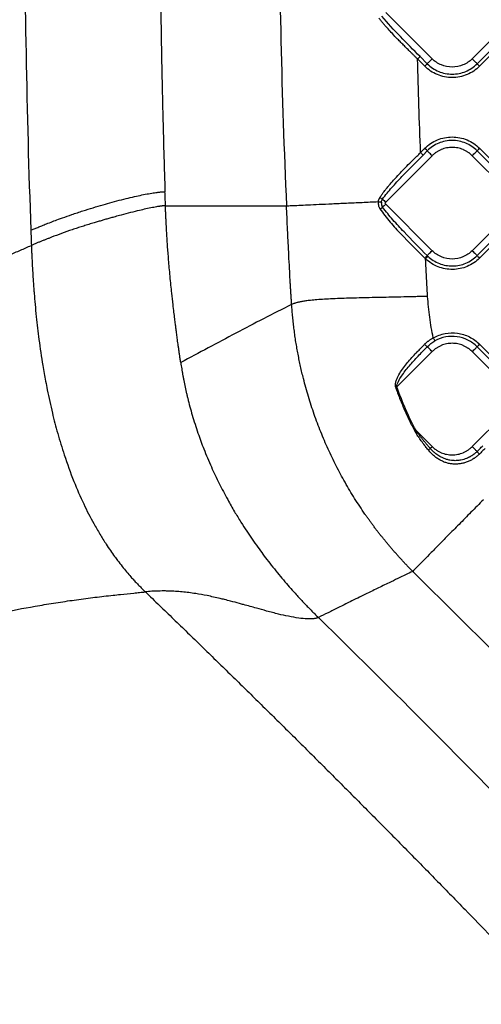
# Model space of a CAD drawing. Extents: x 526 to 613, y 487 to 635.
# Drawn here: x 552 to 559, y 530 to 544 of the extents above; entities that cross this region are included whole.
import ezdxf

# ---------------------------------------------------------------- set-up
doc = ezdxf.new("R2010")
doc.units = 0
doc.header["$MEASUREMENT"] = 0
doc.layers.add('1', color=4, linetype='Continuous')
doc.layers.add('STD TEST', color=3, linetype='Continuous')

# ---------------------------------------------------------------- blocks, each defined once
blk = doc.blocks.new('2023 VANGUARD')
at = {"layer": '1', "color": 3, "linetype": 'Continuous', "lineweight": 25}
for p, q in [((-11.91, -47.504), (-11.251, -48.162)), ((-10.024, -47.504), (-10.683, -48.162)), ((-10.613, -48.232), (-9.954, -47.573)), ((-10.578, -48.267), (-9.919, -47.608)), ((-11.423, -48.13), (-11.321, -48.232)), ((-11.457, -48.165), (-11.356, -48.267)), ((-11.251, -49.536), (-11.91, -50.195)), ((-11.356, -49.431), (-11.415, -49.491)), ((-11.321, -49.466), (-11.38, -49.526)), ((-10.683, -49.536), (-10.024, -50.195)), ((-9.954, -50.125), (-10.613, -49.466)), ((-9.919, -50.09), (-10.578, -49.431)), ((-11.91, -50.223), (-11.251, -50.882)), ((-10.024, -50.223), (-10.683, -50.882)), ((-10.613, -50.952), (-9.954, -50.293)), ((-10.578, -50.987), (-9.919, -50.328)), ((-11.251, -52.313), (-11.751, -52.812)), ((-10.683, -52.313), (-10.024, -52.971)), ((-9.954, -52.902), (-10.613, -52.243)), ((-9.919, -52.867), (-10.578, -52.208)), ((-10.683, -53.658), (-10.024, -53)), ((-11.48, -53.429), (-11.251, -53.658))]:
    blk.add_line(p, q, dxfattribs=at)
for points in [[(-17.035, -45.571), (-17.035, -47.249), (-17.004, -48.923), (-16.944, -50.593)], [(-13.422, -45.571), (-13.422, -47.129), (-13.388, -48.687), (-13.317, -50.246)], [(-11.415, -49.491), (-11.432, -49.049), (-11.446, -48.607), (-11.457, -48.165)], [(-11.971, -50.192), (-11.968, -50.177), (-11.963, -50.163), (-11.955, -50.15)], [(-11.356, -50.987), (-11.352, -50.99), (-11.349, -50.993), (-11.345, -50.997)], [(-11.311, -50.961), (-11.314, -50.958), (-11.318, -50.955), (-11.321, -50.952)], [(-11.32, -52.243), (-11.288, -52.211), (-11.251, -52.182), (-11.211, -52.16)], [(-11.751, -52.812), (-11.756, -52.814), (-11.762, -52.816), (-11.767, -52.818)], [(-11.48, -53.429), (-11.586, -53.23), (-11.676, -53.024), (-11.751, -52.812)], [(-11.496, -53.437), (-11.491, -53.435), (-11.486, -53.432), (-11.48, -53.429)], [(-11.277, -53.685), (-11.269, -53.677), (-11.26, -53.668), (-11.251, -53.658)], [(-7.3, -59.724), (-8.686, -58.27), (-10.096, -56.837), (-11.526, -55.427)], [(-12.865, -56.081), (-10.535, -58.365), (-8.263, -60.709), (-6.052, -63.108)]]:
    blk.add_open_spline(points, degree=3, dxfattribs=at)
for points, knots in [([(-15.114, -45.571), (-15.114, -45.627), (-15.114, -45.74), (-15.113, -45.909), (-15.113, -46.079), (-15.112, -46.248), (-15.111, -46.418), (-15.11, -46.588), (-15.109, -46.759), (-15.107, -46.93), (-15.105, -47.101), (-15.103, -47.272), (-15.101, -47.444), (-15.098, -47.615), (-15.096, -47.787), (-15.093, -47.96), (-15.09, -48.132), (-15.086, -48.305), (-15.083, -48.478), (-15.079, -48.651), (-15.075, -48.825), (-15.071, -48.999), (-15.066, -49.173), (-15.062, -49.347), (-15.057, -49.521), (-15.052, -49.696), (-15.046, -49.871), (-15.042, -49.988), (-15.041, -50.046)], [0, 0, 0, 0, 0.037728, 0.0755152, 0.1133613, 0.1512665, 0.1892305, 0.2272535, 0.2653353, 0.3034758, 0.3416751, 0.3799331, 0.4182497, 0.4566249, 0.4950586, 0.5335508, 0.5721014, 0.6107104, 0.6493777, 0.6881033, 0.7268871, 0.7657291, 0.8046293, 0.8435875, 0.8826037, 0.9216779, 0.96081, 1, 1, 1, 1]), ([(-11.457, -48.165), (-11.467, -48.156), (-11.485, -48.138), (-11.513, -48.111), (-11.54, -48.084), (-11.567, -48.058), (-11.593, -48.032), (-11.619, -48.006), (-11.644, -47.981), (-11.669, -47.956), (-11.694, -47.931), (-11.718, -47.907), (-11.758, -47.865), (-11.812, -47.809), (-11.868, -47.747), (-11.912, -47.699), (-11.944, -47.66), (-11.975, -47.623), (-11.995, -47.598), (-12.005, -47.585)], [0, 0, 0, 0, 0.048841, 0.09703, 0.144561, 0.191425, 0.237615, 0.283125, 0.327948, 0.372079, 0.41551, 0.458236, 0.500252, 0.632965, 0.750004, 0.815743, 0.879325, 0.940745, 1, 1, 1, 1]), ([(-11.423, -48.13), (-11.516, -48.037), (-11.609, -47.943), (-11.792, -47.753), (-11.881, -47.658), (-11.964, -47.558)], [0, 0, 0, 0, 0.5, 0.5, 1, 1, 1, 1]), ([(-11.457, -48.165), (-11.454, -48.161), (-11.45, -48.157), (-11.442, -48.15), (-11.438, -48.146), (-11.431, -48.139), (-11.429, -48.136), (-11.424, -48.132), (-11.423, -48.131), (-11.423, -48.13)], [0, 0, 0, 0, 0.25, 0.25, 0.5, 0.5, 0.75, 0.75, 1, 1, 1, 1]), ([(-11.321, -48.232), (-11.322, -48.234), (-11.326, -48.238), (-11.339, -48.251), (-11.347, -48.259), (-11.356, -48.267)], [0, 0, 0, 0, 0.5, 0.5, 1, 1, 1, 1]), ([(-10.578, -48.267), (-10.629, -48.318), (-10.69, -48.359), (-10.823, -48.414), (-10.895, -48.428), (-11.039, -48.428), (-11.111, -48.414), (-11.244, -48.359), (-11.305, -48.318), (-11.356, -48.267)], [0, 0, 0, 0, 0.25, 0.25, 0.5, 0.5, 0.75, 0.75, 1, 1, 1, 1]), ([(-11.321, -48.232), (-11.319, -48.231), (-11.317, -48.228), (-11.308, -48.22), (-11.303, -48.214), (-11.29, -48.202), (-11.283, -48.195), (-11.268, -48.179), (-11.259, -48.171), (-11.251, -48.162)], [0, 0, 0, 0, 0.25, 0.25, 0.5, 0.5, 0.75, 0.75, 1, 1, 1, 1]), ([(-11.321, -48.232), (-11.274, -48.279), (-11.219, -48.316), (-11.098, -48.366), (-11.032, -48.379), (-10.901, -48.379), (-10.836, -48.366), (-10.715, -48.316), (-10.659, -48.279), (-10.613, -48.232)], [0, 0, 0, 0, 0.25, 0.25, 0.5, 0.5, 0.75, 0.75, 1, 1, 1, 1]), ([(-10.683, -48.162), (-10.72, -48.2), (-10.765, -48.229), (-10.862, -48.27), (-10.914, -48.28), (-11.02, -48.28), (-11.072, -48.27), (-11.169, -48.229), (-11.214, -48.2), (-11.251, -48.162)], [0, 0, 0, 0, 0.25, 0.25, 0.5, 0.5, 0.75, 0.75, 1, 1, 1, 1]), ([(-10.683, -48.162), (-10.675, -48.171), (-10.666, -48.179), (-10.651, -48.195), (-10.644, -48.202), (-10.631, -48.214), (-10.626, -48.22), (-10.617, -48.228), (-10.615, -48.231), (-10.613, -48.232)], [0, 0, 0, 0, 0.25, 0.25, 0.5, 0.5, 0.75, 0.75, 1, 1, 1, 1]), ([(-10.613, -48.232), (-10.612, -48.234), (-10.607, -48.238), (-10.595, -48.251), (-10.587, -48.259), (-10.578, -48.267)], [0, 0, 0, 0, 0.5, 0.5, 1, 1, 1, 1]), ([(-11.356, -49.431), (-11.305, -49.381), (-11.244, -49.34), (-11.111, -49.285), (-11.039, -49.27), (-10.895, -49.27), (-10.823, -49.285), (-10.69, -49.34), (-10.629, -49.381), (-10.578, -49.431)], [0, 0, 0, 0, 0.25, 0.25, 0.5, 0.5, 0.75, 0.75, 1, 1, 1, 1]), ([(-10.613, -49.466), (-10.659, -49.42), (-10.715, -49.383), (-10.836, -49.333), (-10.901, -49.32), (-11.032, -49.32), (-11.098, -49.333), (-11.219, -49.383), (-11.274, -49.42), (-11.321, -49.466)], [0, 0, 0, 0, 0.25, 0.25, 0.5, 0.5, 0.75, 0.75, 1, 1, 1, 1]), ([(-11.992, -50.128), (-11.988, -50.122), (-11.981, -50.111), (-11.969, -50.094), (-11.957, -50.076), (-11.944, -50.059), (-11.925, -50.033), (-11.898, -49.999), (-11.854, -49.946), (-11.795, -49.878), (-11.722, -49.799), (-11.646, -49.72), (-11.58, -49.653), (-11.52, -49.594), (-11.468, -49.543), (-11.433, -49.509), (-11.415, -49.491)], [0, 0, 0, 0, 0.023994, 0.048504, 0.073534, 0.099086, 0.125163, 0.185145, 0.250153, 0.368695, 0.500339, 0.622071, 0.750028, 0.829233, 0.912585, 1, 1, 1, 1]), ([(-11.955, -50.15), (-11.913, -50.094), (-11.869, -50.04), (-11.776, -49.934), (-11.728, -49.882), (-11.582, -49.728), (-11.481, -49.627), (-11.38, -49.526)], [0, 0, 0, 0, 0.25, 0.25, 0.5, 0.5, 1, 1, 1, 1]), ([(-11.38, -49.526), (-11.381, -49.525), (-11.382, -49.524), (-11.386, -49.52), (-11.389, -49.517), (-11.395, -49.51), (-11.399, -49.507), (-11.407, -49.499), (-11.411, -49.495), (-11.415, -49.491)], [0, 0, 0, 0, 0.25, 0.25, 0.5, 0.5, 0.75, 0.75, 1, 1, 1, 1]), ([(-11.321, -49.466), (-11.322, -49.465), (-11.326, -49.461), (-11.339, -49.448), (-11.347, -49.44), (-11.356, -49.431)], [0, 0, 0, 0, 0.5, 0.5, 1, 1, 1, 1]), ([(-11.251, -49.536), (-11.259, -49.528), (-11.267, -49.519), (-11.283, -49.504), (-11.29, -49.497), (-11.303, -49.484), (-11.308, -49.479), (-11.316, -49.471), (-11.319, -49.468), (-11.321, -49.466)], [0, 0, 0, 0, 0.25, 0.25, 0.5, 0.5, 0.75, 0.75, 1, 1, 1, 1]), ([(-10.683, -49.536), (-10.686, -49.533), (-10.692, -49.527), (-10.702, -49.518), (-10.712, -49.509), (-10.722, -49.501), (-10.733, -49.493), (-10.751, -49.481), (-10.777, -49.465), (-10.813, -49.448), (-10.85, -49.435), (-10.901, -49.422), (-10.967, -49.416), (-11.033, -49.422), (-11.084, -49.435), (-11.121, -49.448), (-11.157, -49.465), (-11.185, -49.482), (-11.206, -49.497), (-11.222, -49.509), (-11.237, -49.522), (-11.246, -49.531), (-11.251, -49.536)], [0, 0, 0, 0, 0.020878, 0.041713, 0.062527, 0.083344, 0.104185, 0.125072, 0.187569, 0.2501, 0.312596, 0.375127, 0.500003, 0.62488, 0.687376, 0.749907, 0.812404, 0.874935, 0.906232, 0.937459, 0.968689, 1, 1, 1, 1]), ([(-10.683, -49.536), (-10.675, -49.528), (-10.666, -49.519), (-10.651, -49.504), (-10.643, -49.497), (-10.631, -49.484), (-10.625, -49.479), (-10.617, -49.471), (-10.614, -49.468), (-10.613, -49.466)], [0, 0, 0, 0, 0.25, 0.25, 0.5, 0.5, 0.75, 0.75, 1, 1, 1, 1]), ([(-10.613, -49.466), (-10.612, -49.465), (-10.607, -49.461), (-10.595, -49.448), (-10.587, -49.44), (-10.578, -49.431)], [0, 0, 0, 0, 0.5, 0.5, 1, 1, 1, 1]), ([(-16.944, -50.593), (-16.936, -50.59), (-16.92, -50.583), (-16.896, -50.573), (-16.871, -50.562), (-16.844, -50.551), (-16.816, -50.539), (-16.775, -50.523), (-16.715, -50.499), (-16.637, -50.469), (-16.561, -50.441), (-16.47, -50.407), (-16.354, -50.367), (-16.208, -50.318), (-16.06, -50.272), (-15.921, -50.231), (-15.785, -50.193), (-15.656, -50.159), (-15.531, -50.128), (-15.419, -50.103), (-15.317, -50.082), (-15.227, -50.066), (-15.168, -50.057), (-15.133, -50.053), (-15.114, -50.051), (-15.097, -50.049), (-15.081, -50.048), (-15.066, -50.047), (-15.052, -50.046), (-15.044, -50.046), (-15.041, -50.046)], [0, 0, 0, 0, 0.010317, 0.021137, 0.03247, 0.044321, 0.056699, 0.069613, 0.097597, 0.134496, 0.170301, 0.194622, 0.250027, 0.317418, 0.379148, 0.441377, 0.500043, 0.564565, 0.627163, 0.689694, 0.750707, 0.812853, 0.874458, 0.892458, 0.910452, 0.928431, 0.946385, 0.964305, 0.982179, 1, 1, 1, 1]), ([(-15.034, -50.246), (-15.035, -50.209), (-15.037, -50.142), (-15.04, -50.076), (-15.041, -50.046)], [0, 0, 0, 0, 0.553275, 1, 1, 1, 1]), ([(-13.317, -50.246), (-13.297, -50.245), (-13.273, -50.244), (-13.215, -50.241), (-13.181, -50.24), (-13.104, -50.236), (-13.06, -50.234), (-12.964, -50.23), (-12.911, -50.227), (-12.797, -50.222), (-12.735, -50.219), (-12.606, -50.213), (-12.537, -50.21), (-12.395, -50.204), (-12.321, -50.2), (-12.17, -50.194), (-12.092, -50.19), (-12.014, -50.186)], [0, 0, 0, 0, 0.125, 0.125, 0.25, 0.25, 0.375, 0.375, 0.5, 0.5, 0.625, 0.625, 0.75, 0.75, 0.875, 0.875, 1, 1, 1, 1]), ([(-12.014, -50.186), (-12.014, -50.189), (-12.015, -50.194), (-12.015, -50.202), (-12.015, -50.21), (-12.015, -50.217), (-12.014, -50.225), (-12.013, -50.233), (-12.012, -50.241), (-12.009, -50.252), (-12.005, -50.264), (-11.999, -50.276), (-11.995, -50.284), (-11.992, -50.288), (-11.991, -50.29)], [0, 0, 0, 0, 0.071614, 0.143032, 0.214293, 0.285432, 0.356481, 0.427467, 0.498419, 0.581785, 0.748603, 0.857958, 0.941824, 1, 1, 1, 1]), ([(-12.014, -50.186), (-12.014, -50.184), (-12.013, -50.18), (-12.012, -50.174), (-12.01, -50.168), (-12.008, -50.162), (-12.006, -50.155), (-12.002, -50.146), (-11.998, -50.137), (-11.994, -50.131), (-11.992, -50.128)], [0, 0, 0, 0, 0.100672, 0.200817, 0.30063, 0.400309, 0.500054, 0.666747, 0.833084, 1, 1, 1, 1]), ([(-12.014, -50.186), (-12.007, -50.188), (-11.999, -50.189), (-11.984, -50.191), (-11.977, -50.191), (-11.971, -50.192)], [0, 0, 0, 0, 0.5, 0.5, 1, 1, 1, 1]), ([(-11.992, -50.128), (-11.986, -50.132), (-11.98, -50.137), (-11.966, -50.144), (-11.96, -50.148), (-11.955, -50.15)], [0, 0, 0, 0, 0.5, 0.5, 1, 1, 1, 1]), ([(-11.971, -50.192), (-11.971, -50.194), (-11.971, -50.199), (-11.972, -50.205), (-11.972, -50.212), (-11.971, -50.218), (-11.97, -50.225), (-11.969, -50.232), (-11.967, -50.241), (-11.963, -50.25), (-11.959, -50.259), (-11.955, -50.264), (-11.954, -50.267)], [0, 0, 0, 0, 0.083291, 0.166267, 0.249238, 0.332355, 0.415907, 0.500205, 0.622334, 0.745906, 0.871572, 1, 1, 1, 1]), ([(-11.955, -50.15), (-11.948, -50.156), (-11.941, -50.163), (-11.926, -50.179), (-11.918, -50.187), (-11.91, -50.195)], [0, 0, 0, 0, 0.5, 0.5, 1, 1, 1, 1]), ([(-11.91, -50.223), (-11.918, -50.231), (-11.926, -50.239), (-11.94, -50.254), (-11.947, -50.261), (-11.954, -50.267)], [0, 0, 0, 0, 0.5, 0.5, 1, 1, 1, 1]), ([(-11.91, -50.223), (-11.914, -50.219), (-11.916, -50.214), (-11.916, -50.204), (-11.914, -50.199), (-11.91, -50.195)], [0, 0, 0, 0, 0.5, 0.5, 1, 1, 1, 1]), ([(-15.034, -50.246), (-15.036, -50.246), (-15.04, -50.246), (-15.047, -50.246), (-15.054, -50.246), (-15.061, -50.247), (-15.069, -50.247), (-15.077, -50.248), (-15.085, -50.249), (-15.094, -50.25), (-15.104, -50.251), (-15.113, -50.253), (-15.124, -50.254), (-15.134, -50.256), (-15.164, -50.261), (-15.219, -50.271), (-15.306, -50.289), (-15.41, -50.313), (-15.526, -50.342), (-15.644, -50.372), (-15.731, -50.395), (-15.789, -50.412), (-15.837, -50.425), (-15.892, -50.441), (-15.948, -50.457), (-16.004, -50.474), (-16.068, -50.493), (-16.137, -50.514), (-16.212, -50.538), (-16.284, -50.561), (-16.383, -50.594), (-16.505, -50.637), (-16.617, -50.678), (-16.69, -50.707), (-16.73, -50.723), (-16.771, -50.739), (-16.812, -50.755), (-16.853, -50.772), (-16.895, -50.79), (-16.922, -50.802), (-16.936, -50.808)], [0, 0, 0, 0, 0.009312, 0.018679, 0.028099, 0.037571, 0.047095, 0.056669, 0.066293, 0.075967, 0.085689, 0.095459, 0.105276, 0.11514, 0.125051, 0.184473, 0.249972, 0.305519, 0.374952, 0.442738, 0.484438, 0.499977, 0.524921, 0.549893, 0.574894, 0.599925, 0.624987, 0.65792, 0.689722, 0.720403, 0.749964, 0.814484, 0.874977, 0.892027, 0.909358, 0.926963, 0.944836, 0.96297, 0.98136, 1, 1, 1, 1]), ([(-14.818, -52.467), (-14.82, -52.449), (-14.826, -52.411), (-14.834, -52.357), (-14.841, -52.305), (-14.848, -52.256), (-14.855, -52.209), (-14.861, -52.164), (-14.866, -52.123), (-14.872, -52.083), (-14.876, -52.046), (-14.881, -52.012), (-14.885, -51.98), (-14.889, -51.951), (-14.894, -51.907), (-14.903, -51.841), (-14.914, -51.75), (-14.928, -51.629), (-14.942, -51.502), (-14.956, -51.367), (-14.968, -51.246), (-14.979, -51.127), (-14.989, -51.014), (-14.997, -50.91), (-15.005, -50.807), (-15.011, -50.705), (-15.018, -50.604), (-15.022, -50.518), (-15.026, -50.442), (-15.029, -50.376), (-15.032, -50.31), (-15.033, -50.267), (-15.034, -50.246)], [0, 0, 0, 0, 0.026312, 0.051456, 0.075426, 0.098218, 0.119829, 0.140259, 0.159504, 0.177563, 0.194435, 0.210119, 0.224614, 0.237918, 0.250032, 0.285478, 0.327138, 0.375024, 0.449105, 0.500003, 0.557228, 0.61083, 0.660828, 0.707224, 0.750003, 0.798094, 0.842585, 0.883492, 0.91326, 0.942584, 0.971489, 1, 1, 1, 1]), ([(-15.034, -50.246), (-14.962, -50.246), (-14.819, -50.246), (-14.532, -50.246), (-14.246, -50.246), (-13.96, -50.246), (-13.744, -50.246), (-13.531, -50.246), (-13.387, -50.246), (-13.317, -50.246)], [0, 0, 0, 0, 0.125, 0.250001, 0.500003, 0.627251, 0.750004, 0.877311, 1, 1, 1, 1]), ([(-13.244, -51.645), (-13.245, -51.627), (-13.247, -51.59), (-13.251, -51.534), (-13.255, -51.477), (-13.258, -51.418), (-13.262, -51.357), (-13.267, -51.263), (-13.275, -51.126), (-13.284, -50.951), (-13.291, -50.8), (-13.297, -50.683), (-13.303, -50.562), (-13.309, -50.416), (-13.315, -50.299), (-13.317, -50.246)], [0, 0, 0, 0, 0.038671, 0.078539, 0.119605, 0.161868, 0.205328, 0.249987, 0.363325, 0.500001, 0.625005, 0.687497, 0.750005, 0.885297, 1, 1, 1, 1]), ([(-11.991, -50.29), (-11.985, -50.285), (-11.978, -50.281), (-11.965, -50.273), (-11.959, -50.27), (-11.954, -50.267)], [0, 0, 0, 0, 0.5, 0.5, 1, 1, 1, 1]), ([(-11.991, -50.29), (-11.947, -50.355), (-11.899, -50.416), (-11.798, -50.535), (-11.745, -50.593), (-11.583, -50.764), (-11.469, -50.876), (-11.356, -50.987)], [0, 0, 0, 0, 0.25, 0.25, 0.5, 0.5, 1, 1, 1, 1]), ([(-11.321, -50.952), (-11.432, -50.841), (-11.542, -50.729), (-11.703, -50.56), (-11.756, -50.503), (-11.858, -50.387), (-11.907, -50.328), (-11.954, -50.267)], [0, 0, 0, 0, 0.5, 0.5, 0.75, 0.75, 1, 1, 1, 1]), ([(-16.944, -50.593), (-16.942, -50.629), (-16.94, -50.7), (-16.937, -50.772), (-16.936, -50.808)], [0, 0, 0, 0, 0.500004, 1, 1, 1, 1]), ([(-23.336, -53.62), (-23.281, -53.596), (-23.172, -53.547), (-23.008, -53.473), (-22.844, -53.4), (-22.68, -53.327), (-22.517, -53.254), (-22.354, -53.182), (-22.191, -53.109), (-22.028, -53.037), (-21.866, -52.965), (-21.704, -52.893), (-21.541, -52.821), (-21.38, -52.749), (-21.218, -52.677), (-21.056, -52.606), (-20.895, -52.535), (-20.734, -52.464), (-20.573, -52.393), (-20.413, -52.322), (-20.252, -52.252), (-20.092, -52.181), (-19.932, -52.111), (-19.772, -52.041), (-19.613, -51.971), (-19.454, -51.901), (-19.295, -51.832), (-19.136, -51.762), (-18.977, -51.693), (-18.819, -51.624), (-18.661, -51.555), (-18.503, -51.486), (-18.345, -51.418), (-18.187, -51.349), (-18.03, -51.281), (-17.873, -51.213), (-17.716, -51.145), (-17.56, -51.077), (-17.403, -51.009), (-17.247, -50.942), (-17.091, -50.875), (-16.988, -50.83), (-16.936, -50.808)], [0, 0, 0, 0, 0.025501, 0.050977, 0.076429, 0.101855, 0.127256, 0.152632, 0.177983, 0.203309, 0.228609, 0.253884, 0.279133, 0.304357, 0.329555, 0.354728, 0.379874, 0.404995, 0.430091, 0.45516, 0.480203, 0.50522, 0.530211, 0.555176, 0.580115, 0.605027, 0.629913, 0.654773, 0.679606, 0.704413, 0.729193, 0.753946, 0.778672, 0.803372, 0.828045, 0.852691, 0.877311, 0.901903, 0.926468, 0.951006, 0.975516, 1, 1, 1, 1]), ([(-16.936, -50.808), (-16.935, -50.82), (-16.934, -50.844), (-16.933, -50.878), (-16.932, -50.908), (-16.931, -50.935), (-16.93, -50.958), (-16.928, -50.998), (-16.925, -51.061), (-16.921, -51.131), (-16.918, -51.181), (-16.916, -51.21), (-16.914, -51.24), (-16.91, -51.312), (-16.904, -51.396), (-16.895, -51.518), (-16.883, -51.65), (-16.862, -51.868), (-16.828, -52.158), (-16.783, -52.462), (-16.741, -52.699), (-16.697, -52.924), (-16.643, -53.171), (-16.563, -53.479), (-16.464, -53.803), (-16.343, -54.137), (-16.203, -54.461), (-16.075, -54.71), (-15.98, -54.875), (-15.92, -54.972), (-15.871, -55.049), (-15.816, -55.131), (-15.762, -55.208), (-15.706, -55.283), (-15.65, -55.355), (-15.586, -55.433), (-15.531, -55.497), (-15.483, -55.551), (-15.441, -55.595), (-15.4, -55.638), (-15.36, -55.678), (-15.333, -55.705), (-15.319, -55.718)], [0, 0, 0, 0, 0.006884, 0.013103, 0.018673, 0.023608, 0.027915, 0.031605, 0.045696, 0.062599, 0.070154, 0.073317, 0.078435, 0.086685, 0.113101, 0.125329, 0.154024, 0.186704, 0.247481, 0.318206, 0.361416, 0.385131, 0.450069, 0.507678, 0.569728, 0.646654, 0.713864, 0.773531, 0.806754, 0.821876, 0.837944, 0.858236, 0.877476, 0.890283, 0.910094, 0.928593, 0.945778, 0.957206, 0.968342, 0.979187, 0.98974, 1, 1, 1, 1]), ([(-11.321, -50.952), (-11.319, -50.95), (-11.316, -50.947), (-11.308, -50.939), (-11.303, -50.934), (-11.29, -50.921), (-11.283, -50.914), (-11.267, -50.899), (-11.259, -50.89), (-11.251, -50.882)], [0, 0, 0, 0, 0.25, 0.25, 0.5, 0.5, 0.75, 0.75, 1, 1, 1, 1]), ([(-10.683, -50.882), (-10.72, -50.919), (-10.765, -50.949), (-10.862, -50.989), (-10.914, -51), (-11.019, -51), (-11.072, -50.989), (-11.169, -50.949), (-11.214, -50.919), (-11.251, -50.882)], [0, 0, 0, 0, 0.25, 0.25, 0.5, 0.5, 0.75, 0.75, 1, 1, 1, 1]), ([(-10.683, -50.882), (-10.675, -50.89), (-10.666, -50.899), (-10.651, -50.914), (-10.643, -50.921), (-10.631, -50.934), (-10.625, -50.939), (-10.617, -50.947), (-10.614, -50.95), (-10.613, -50.952)], [0, 0, 0, 0, 0.25, 0.25, 0.5, 0.5, 0.75, 0.75, 1, 1, 1, 1]), ([(-11.321, -50.952), (-11.321, -50.952), (-11.323, -50.954), (-11.327, -50.958), (-11.33, -50.96), (-11.336, -50.967), (-11.34, -50.971), (-11.348, -50.979), (-11.352, -50.983), (-11.356, -50.987)], [0, 0, 0, 0, 0.25, 0.25, 0.5, 0.5, 0.75, 0.75, 1, 1, 1, 1]), ([(-11.345, -50.997), (-11.341, -50.993), (-11.337, -50.989), (-11.33, -50.981), (-11.326, -50.977), (-11.32, -50.97), (-11.317, -50.967), (-11.313, -50.963), (-11.312, -50.962), (-11.311, -50.961)], [0, 0, 0, 0, 0.25, 0.25, 0.5, 0.5, 0.75, 0.75, 1, 1, 1, 1]), ([(-10.578, -50.987), (-10.628, -51.037), (-10.688, -51.077), (-10.818, -51.132), (-10.889, -51.147), (-11.03, -51.148), (-11.101, -51.136), (-11.233, -51.084), (-11.294, -51.045), (-11.345, -50.997)], [0, 0, 0, 0, 0.25, 0.25, 0.5, 0.5, 0.75, 0.75, 1, 1, 1, 1]), ([(-11.315, -51.53), (-11.318, -51.473), (-11.325, -51.357), (-11.335, -51.179), (-11.342, -51.059), (-11.345, -50.997)], [0, 0, 0, 0, 0.319173, 0.652506, 1, 1, 1, 1]), ([(-11.311, -50.961), (-11.264, -51.005), (-11.209, -51.04), (-11.089, -51.087), (-11.025, -51.099), (-10.896, -51.097), (-10.832, -51.084), (-10.713, -51.034), (-10.659, -50.997), (-10.613, -50.952)], [0, 0, 0, 0, 0.25, 0.25, 0.5, 0.5, 0.75, 0.75, 1, 1, 1, 1]), ([(-10.613, -50.952), (-10.612, -50.953), (-10.607, -50.957), (-10.595, -50.97), (-10.587, -50.978), (-10.578, -50.987)], [0, 0, 0, 0, 0.5, 0.5, 1, 1, 1, 1]), ([(-11.315, -51.53), (-11.323, -51.53), (-11.341, -51.53), (-11.371, -51.531), (-11.405, -51.532), (-11.443, -51.533), (-11.503, -51.534), (-11.573, -51.536), (-11.689, -51.539), (-11.822, -51.542), (-11.986, -51.545), (-12.139, -51.548), (-12.29, -51.552), (-12.43, -51.556), (-12.566, -51.56), (-12.692, -51.565), (-12.808, -51.572), (-12.909, -51.579), (-12.98, -51.586), (-13.027, -51.592), (-13.057, -51.596), (-13.085, -51.601), (-13.111, -51.605), (-13.135, -51.61), (-13.158, -51.615), (-13.178, -51.621), (-13.197, -51.626), (-13.214, -51.632), (-13.23, -51.638), (-13.239, -51.643), (-13.244, -51.645)], [0, 0, 0, 0, 0.009525, 0.020737, 0.03366, 0.048319, 0.064742, 0.102561, 0.129445, 0.198512, 0.258485, 0.325485, 0.386684, 0.451835, 0.513611, 0.579436, 0.642853, 0.703687, 0.761812, 0.784765, 0.807473, 0.829929, 0.852128, 0.874066, 0.895738, 0.91714, 0.938269, 0.959123, 0.979701, 1, 1, 1, 1]), ([(-11.235, -52.117), (-11.255, -52.021), (-11.272, -51.924), (-11.299, -51.728), (-11.309, -51.629), (-11.315, -51.53)], [0, 0, 0, 0, 0.5, 0.5, 1, 1, 1, 1]), ([(-13.244, -51.645), (-13.377, -51.711), (-13.51, -51.778), (-13.774, -51.913), (-13.905, -51.982), (-14.167, -52.12), (-14.297, -52.19), (-14.558, -52.329), (-14.688, -52.399), (-14.818, -52.467)], [0, 0, 0, 0, 0.25, 0.25, 0.5, 0.5, 0.75, 0.75, 1, 1, 1, 1]), ([(-11.526, -55.427), (-11.538, -55.416), (-11.561, -55.393), (-11.595, -55.358), (-11.628, -55.323), (-11.661, -55.287), (-11.694, -55.252), (-11.727, -55.216), (-11.759, -55.18), (-11.791, -55.144), (-11.823, -55.107), (-11.854, -55.07), (-11.886, -55.034), (-11.916, -54.996), (-11.947, -54.959), (-11.977, -54.921), (-12.006, -54.884), (-12.036, -54.846), (-12.064, -54.808), (-12.093, -54.769), (-12.121, -54.731), (-12.149, -54.692), (-12.177, -54.653), (-12.246, -54.555), (-12.352, -54.394), (-12.488, -54.166), (-12.614, -53.933), (-12.728, -53.695), (-12.832, -53.451), (-12.926, -53.203), (-13.008, -52.95), (-13.063, -52.751), (-13.098, -52.609), (-13.118, -52.523), (-13.136, -52.437), (-13.153, -52.351), (-13.169, -52.264), (-13.184, -52.176), (-13.197, -52.089), (-13.209, -52), (-13.22, -51.912), (-13.229, -51.823), (-13.237, -51.734), (-13.242, -51.675), (-13.244, -51.645)], [0, 0, 0, 0, 0.0114745, 0.0229399, 0.0343959, 0.0458418, 0.0572775, 0.0687024, 0.0801161, 0.0915183, 0.1029085, 0.1142863, 0.1256514, 0.1370033, 0.1483417, 0.1596661, 0.1709761, 0.1822715, 0.1935517, 0.2048164, 0.2160653, 0.2272979, 0.2385138, 0.2497128, 0.31227, 0.3747747, 0.4371698, 0.4993987, 0.5616558, 0.6241172, 0.6867261, 0.749425, 0.7700189, 0.7906731, 0.8113852, 0.8321529, 0.8529737, 0.8738452, 0.894765, 0.9157306, 0.9367395, 0.957789, 0.9788767, 1, 1, 1, 1]), ([(-11.235, -52.117), (-11.183, -52.088), (-11.126, -52.067), (-11.01, -52.045), (-10.95, -52.044), (-10.832, -52.06), (-10.775, -52.078), (-10.669, -52.131), (-10.62, -52.166), (-10.578, -52.208)], [0, 0, 0, 0, 0.25, 0.25, 0.5, 0.5, 0.75, 0.75, 1, 1, 1, 1]), ([(-11.358, -52.209), (-11.355, -52.206), (-11.348, -52.199), (-11.338, -52.19), (-11.327, -52.18), (-11.316, -52.171), (-11.305, -52.162), (-11.294, -52.154), (-11.282, -52.146), (-11.271, -52.138), (-11.259, -52.131), (-11.247, -52.123), (-11.239, -52.119), (-11.235, -52.117)], [0, 0, 0, 0, 0.092538, 0.18459, 0.276209, 0.367451, 0.458367, 0.549013, 0.639441, 0.729703, 0.81985, 0.909932, 1, 1, 1, 1]), ([(-11.211, -52.16), (-11.211, -52.159), (-11.212, -52.157), (-11.215, -52.152), (-11.217, -52.149), (-11.221, -52.141), (-11.224, -52.136), (-11.229, -52.126), (-11.232, -52.121), (-11.235, -52.117)], [0, 0, 0, 0, 0.25, 0.25, 0.5, 0.5, 0.75, 0.75, 1, 1, 1, 1]), ([(-10.613, -52.243), (-10.651, -52.205), (-10.696, -52.173), (-10.792, -52.125), (-10.844, -52.108), (-10.951, -52.094), (-11.006, -52.095), (-11.112, -52.115), (-11.164, -52.133), (-11.211, -52.16)], [0, 0, 0, 0, 0.25, 0.25, 0.5, 0.5, 0.75, 0.75, 1, 1, 1, 1]), ([(-11.767, -52.818), (-11.768, -52.817), (-11.769, -52.814), (-11.77, -52.809), (-11.771, -52.804), (-11.771, -52.799), (-11.772, -52.792), (-11.772, -52.783), (-11.771, -52.767), (-11.767, -52.747), (-11.761, -52.725), (-11.753, -52.703), (-11.74, -52.674), (-11.715, -52.626), (-11.673, -52.56), (-11.616, -52.487), (-11.555, -52.415), (-11.507, -52.362), (-11.464, -52.317), (-11.429, -52.281), (-11.391, -52.242), (-11.368, -52.219), (-11.358, -52.209)], [0, 0, 0, 0, 0.00603, 0.012187, 0.018494, 0.024973, 0.031644, 0.046527, 0.063191, 0.092823, 0.126127, 0.15658, 0.188749, 0.251001, 0.37579, 0.50076, 0.625403, 0.750133, 0.783271, 0.875008, 0.944004, 1, 1, 1, 1]), ([(-11.751, -52.812), (-11.752, -52.8), (-11.75, -52.787), (-11.742, -52.761), (-11.736, -52.747), (-11.717, -52.708), (-11.702, -52.683), (-11.652, -52.609), (-11.614, -52.561), (-11.534, -52.468), (-11.493, -52.422), (-11.408, -52.332), (-11.364, -52.288), (-11.32, -52.243)], [0, 0, 0, 0, 0.0625, 0.0625, 0.125, 0.125, 0.25, 0.25, 0.5, 0.5, 0.75, 0.75, 1, 1, 1, 1]), ([(-11.358, -52.209), (-11.355, -52.213), (-11.35, -52.217), (-11.342, -52.225), (-11.338, -52.229), (-11.331, -52.235), (-11.328, -52.238), (-11.323, -52.242), (-11.321, -52.243), (-11.32, -52.243)], [0, 0, 0, 0, 0.25, 0.25, 0.5, 0.5, 0.75, 0.75, 1, 1, 1, 1]), ([(-11.251, -52.313), (-11.259, -52.304), (-11.267, -52.296), (-11.282, -52.281), (-11.289, -52.274), (-11.302, -52.262), (-11.307, -52.256), (-11.316, -52.248), (-11.319, -52.245), (-11.32, -52.243)], [0, 0, 0, 0, 0.25, 0.25, 0.5, 0.5, 0.75, 0.75, 1, 1, 1, 1]), ([(-10.683, -52.313), (-10.686, -52.309), (-10.692, -52.303), (-10.702, -52.295), (-10.712, -52.286), (-10.722, -52.278), (-10.733, -52.27), (-10.751, -52.258), (-10.777, -52.242), (-10.813, -52.225), (-10.85, -52.212), (-10.901, -52.199), (-10.967, -52.192), (-11.033, -52.199), (-11.084, -52.212), (-11.121, -52.225), (-11.157, -52.242), (-11.185, -52.259), (-11.206, -52.274), (-11.222, -52.286), (-11.237, -52.299), (-11.246, -52.308), (-11.251, -52.313)], [0, 0, 0, 0, 0.020878, 0.041713, 0.062527, 0.083344, 0.104185, 0.125072, 0.187569, 0.2501, 0.312596, 0.375127, 0.500003, 0.62488, 0.687376, 0.749907, 0.812404, 0.874935, 0.906232, 0.937459, 0.968689, 1, 1, 1, 1]), ([(-10.683, -52.313), (-10.675, -52.304), (-10.666, -52.296), (-10.651, -52.28), (-10.644, -52.273), (-10.631, -52.261), (-10.626, -52.255), (-10.617, -52.247), (-10.615, -52.244), (-10.613, -52.243)], [0, 0, 0, 0, 0.25, 0.25, 0.5, 0.5, 0.75, 0.75, 1, 1, 1, 1]), ([(-10.613, -52.243), (-10.612, -52.241), (-10.607, -52.237), (-10.595, -52.224), (-10.587, -52.216), (-10.578, -52.208)], [0, 0, 0, 0, 0.5, 0.5, 1, 1, 1, 1]), ([(-14.818, -52.467), (-14.815, -52.482), (-14.811, -52.512), (-14.804, -52.556), (-14.796, -52.601), (-14.788, -52.647), (-14.78, -52.692), (-14.771, -52.738), (-14.761, -52.785), (-14.751, -52.831), (-14.741, -52.878), (-14.73, -52.926), (-14.703, -53.038), (-14.654, -53.219), (-14.577, -53.459), (-14.487, -53.704), (-14.387, -53.942), (-14.292, -54.143), (-14.213, -54.297), (-14.141, -54.43), (-14.059, -54.575), (-13.968, -54.724), (-13.859, -54.892), (-13.731, -55.078), (-13.571, -55.292), (-13.408, -55.496), (-13.274, -55.65), (-13.181, -55.753), (-13.128, -55.811), (-13.075, -55.868), (-13.022, -55.923), (-12.969, -55.977), (-12.917, -56.03), (-12.882, -56.064), (-12.865, -56.081)], [0, 0, 0, 0, 0.010819, 0.021747, 0.032782, 0.043925, 0.055177, 0.066537, 0.078006, 0.089584, 0.10127, 0.113065, 0.124969, 0.18509, 0.249944, 0.30823, 0.374972, 0.437491, 0.468741, 0.500003, 0.547129, 0.5888, 0.625004, 0.690596, 0.750003, 0.815, 0.875032, 0.893721, 0.912129, 0.930257, 0.948106, 0.965678, 0.982976, 1, 1, 1, 1]), ([(-11.496, -53.437), (-11.503, -53.424), (-11.517, -53.398), (-11.537, -53.359), (-11.557, -53.319), (-11.576, -53.279), (-11.595, -53.238), (-11.614, -53.197), (-11.633, -53.156), (-11.651, -53.115), (-11.669, -53.073), (-11.686, -53.031), (-11.703, -52.989), (-11.72, -52.947), (-11.736, -52.904), (-11.752, -52.861), (-11.762, -52.832), (-11.767, -52.818)], [0, 0, 0, 0, 0.065162, 0.130598, 0.196303, 0.262273, 0.328506, 0.394998, 0.461744, 0.528661, 0.59567, 0.662778, 0.72999, 0.797312, 0.864751, 0.932311, 1, 1, 1, 1]), ([(-11.305, -53.707), (-11.312, -53.698), (-11.325, -53.683), (-11.342, -53.661), (-11.369, -53.626), (-11.396, -53.59), (-11.423, -53.553), (-11.436, -53.534), (-11.446, -53.52), (-11.457, -53.504), (-11.469, -53.484), (-11.483, -53.46), (-11.492, -53.445), (-11.496, -53.437)], [0, 0, 0, 0, 0.101789, 0.185158, 0.250046, 0.4998, 0.594072, 0.666234, 0.709108, 0.749472, 0.838584, 0.922084, 1, 1, 1, 1]), ([(-11.277, -53.685), (-11.287, -53.674), (-11.306, -53.652), (-11.334, -53.619), (-11.363, -53.584), (-11.392, -53.548), (-11.418, -53.516), (-11.438, -53.489), (-11.455, -53.466), (-11.469, -53.446), (-11.478, -53.433), (-11.48, -53.429)], [0, 0, 0, 0, 0.133553, 0.266921, 0.400075, 0.542631, 0.699998, 0.777087, 0.84992, 0.958542, 1, 1, 1, 1]), ([(-11.305, -53.707), (-11.301, -53.704), (-11.296, -53.7), (-11.287, -53.692), (-11.282, -53.688), (-11.277, -53.685)], [0, 0, 0, 0, 0.5, 0.5, 1, 1, 1, 1]), ([(-10.581, -53.764), (-10.584, -53.768), (-10.592, -53.775), (-10.603, -53.785), (-10.614, -53.794), (-10.626, -53.803), (-10.637, -53.812), (-10.65, -53.821), (-10.672, -53.836), (-10.706, -53.856), (-10.754, -53.877), (-10.803, -53.893), (-10.853, -53.903), (-10.904, -53.908), (-10.955, -53.907), (-11.006, -53.9), (-11.056, -53.887), (-11.104, -53.868), (-11.143, -53.848), (-11.173, -53.829), (-11.197, -53.812), (-11.22, -53.794), (-11.242, -53.775), (-11.264, -53.754), (-11.285, -53.731), (-11.298, -53.715), (-11.305, -53.707)], [0, 0, 0, 0, 0.017783, 0.035567, 0.053366, 0.071192, 0.089059, 0.10698, 0.12497, 0.187444, 0.250153, 0.312171, 0.374898, 0.437401, 0.499545, 0.56191, 0.624697, 0.686645, 0.749439, 0.783495, 0.817997, 0.853031, 0.888675, 0.925005, 0.962091, 1, 1, 1, 1]), ([(-10.613, -53.728), (-10.617, -53.731), (-10.623, -53.738), (-10.634, -53.747), (-10.644, -53.756), (-10.655, -53.764), (-10.666, -53.772), (-10.677, -53.78), (-10.688, -53.788), (-10.7, -53.795), (-10.712, -53.802), (-10.724, -53.809), (-10.741, -53.817), (-10.78, -53.834), (-10.834, -53.85), (-10.898, -53.859), (-10.951, -53.858), (-11, -53.852), (-11.046, -53.841), (-11.09, -53.825), (-11.126, -53.808), (-11.167, -53.784), (-11.199, -53.761), (-11.228, -53.736), (-11.245, -53.72), (-11.262, -53.703), (-11.272, -53.691), (-11.277, -53.685)], [0, 0, 0, 0, 0.018337, 0.036602, 0.054811, 0.072981, 0.091129, 0.109273, 0.12743, 0.145636, 0.163885, 0.182152, 0.200413, 0.241361, 0.349881, 0.424891, 0.499588, 0.562059, 0.624786, 0.686876, 0.749627, 0.78402, 0.874725, 0.905771, 0.936984, 0.968387, 1, 1, 1, 1]), ([(-11.251, -53.658), (-11.248, -53.662), (-11.242, -53.668), (-11.232, -53.677), (-11.222, -53.685), (-11.212, -53.693), (-11.201, -53.701), (-11.183, -53.713), (-11.157, -53.729), (-11.121, -53.746), (-11.084, -53.759), (-11.033, -53.772), (-10.967, -53.779), (-10.901, -53.772), (-10.85, -53.759), (-10.813, -53.746), (-10.777, -53.729), (-10.749, -53.712), (-10.728, -53.697), (-10.712, -53.685), (-10.697, -53.672), (-10.688, -53.663), (-10.683, -53.658)], [0, 0, 0, 0, 0.020878, 0.041713, 0.062527, 0.083344, 0.104185, 0.125072, 0.187569, 0.2501, 0.312596, 0.375127, 0.500003, 0.62488, 0.687376, 0.749907, 0.812404, 0.874935, 0.906232, 0.937459, 0.968689, 1, 1, 1, 1]), ([(-10.613, -53.728), (-10.615, -53.726), (-10.618, -53.723), (-10.626, -53.715), (-10.632, -53.71), (-10.644, -53.697), (-10.651, -53.69), (-10.667, -53.675), (-10.675, -53.667), (-10.683, -53.658)], [0, 0, 0, 0, 0.25, 0.25, 0.5, 0.5, 0.75, 0.75, 1, 1, 1, 1]), ([(-10.613, -53.728), (-10.607, -53.721), (-10.593, -53.708), (-10.574, -53.689), (-10.554, -53.669), (-10.54, -53.655), (-10.534, -53.649)], [0, 0, 0, 0, 0.2493954, 0.4991783, 0.7493721, 1, 1, 1, 1]), ([(-10.613, -53.728), (-10.613, -53.729), (-10.612, -53.73), (-10.608, -53.735), (-10.606, -53.738), (-10.6, -53.745), (-10.596, -53.749), (-10.589, -53.757), (-10.585, -53.761), (-10.581, -53.764)], [0, 0, 0, 0, 0.25, 0.25, 0.5, 0.5, 0.75, 0.75, 1, 1, 1, 1]), ([(-10.499, -53.684), (-10.506, -53.691), (-10.52, -53.704), (-10.54, -53.725), (-10.561, -53.745), (-10.574, -53.758), (-10.581, -53.764)], [0, 0, 0, 0, 0.255967, 0.508015, 0.756055, 1, 1, 1, 1]), ([(-10.525, -54.411), (-10.584, -54.471), (-10.642, -54.531), (-10.758, -54.647), (-10.814, -54.705), (-10.924, -54.816), (-10.977, -54.87), (-11.077, -54.971), (-11.125, -55.02), (-11.213, -55.11), (-11.254, -55.151), (-11.329, -55.227), (-11.363, -55.262), (-11.423, -55.322), (-11.449, -55.349), (-11.493, -55.394), (-11.512, -55.412), (-11.526, -55.427)], [0, 0, 0, 0, 0.125, 0.125, 0.25, 0.25, 0.375, 0.375, 0.5, 0.5, 0.625, 0.625, 0.75, 0.75, 0.875, 0.875, 1, 1, 1, 1]), ([(-11.526, -55.427), (-11.56, -55.443), (-11.631, -55.477), (-11.743, -55.531), (-11.878, -55.596), (-12.031, -55.67), (-12.215, -55.76), (-12.398, -55.85), (-12.574, -55.937), (-12.724, -56.011), (-12.819, -56.058), (-12.865, -56.081)], [0, 0, 0, 0, 0.074866, 0.158199, 0.249995, 0.375, 0.499995, 0.663261, 0.785711, 0.896792, 1, 1, 1, 1]), ([(-23.401, -57.753), (-23.361, -57.741), (-23.28, -57.717), (-23.156, -57.679), (-23.029, -57.64), (-22.864, -57.589), (-22.655, -57.524), (-22.324, -57.42), (-21.975, -57.309), (-21.633, -57.199), (-21.291, -57.09), (-20.881, -56.96), (-20.383, -56.805), (-19.881, -56.653), (-19.373, -56.504), (-18.866, -56.365), (-18.352, -56.232), (-17.843, -56.111), (-17.329, -56.002), (-16.902, -55.923), (-16.556, -55.866), (-16.295, -55.828), (-16.035, -55.794), (-15.828, -55.77), (-15.644, -55.751), (-15.519, -55.738), (-15.401, -55.726), (-15.346, -55.721), (-15.319, -55.718)], [0, 0, 0, 0, 0.015054, 0.030523, 0.046406, 0.062705, 0.092652, 0.124976, 0.187266, 0.224351, 0.254027, 0.316036, 0.378694, 0.441496, 0.504361, 0.5689, 0.630158, 0.69505, 0.756755, 0.819112, 0.85094, 0.882586, 0.91398, 0.944824, 0.957593, 0.980241, 0.990215, 1, 1, 1, 1]), ([(-12.865, -56.081), (-12.865, -56.082), (-12.867, -56.083), (-12.87, -56.084), (-12.873, -56.085), (-12.877, -56.086), (-12.881, -56.088), (-12.886, -56.089), (-12.893, -56.091), (-12.902, -56.093), (-12.915, -56.096), (-12.936, -56.099), (-12.971, -56.101), (-13.04, -56.101), (-13.144, -56.091), (-13.283, -56.067), (-13.437, -56.032), (-13.589, -55.992), (-13.754, -55.946), (-13.883, -55.91), (-14.006, -55.876), (-14.096, -55.852), (-14.188, -55.829), (-14.299, -55.802), (-14.435, -55.772), (-14.583, -55.745), (-14.702, -55.728), (-14.797, -55.718), (-14.89, -55.711), (-14.968, -55.707), (-15.032, -55.705), (-15.082, -55.705), (-15.131, -55.706), (-15.18, -55.707), (-15.227, -55.71), (-15.274, -55.713), (-15.304, -55.716), (-15.319, -55.718)], [0, 0, 0, 0, 0.0033607, 0.0070802, 0.0111635, 0.015615, 0.020439, 0.0256393, 0.03122, 0.0416775, 0.0521115, 0.0625291, 0.0935487, 0.1249745, 0.1844928, 0.2498649, 0.3081778, 0.3748772, 0.4306977, 0.4999845, 0.5220072, 0.5695105, 0.6008317, 0.624878, 0.6917701, 0.7499312, 0.7847209, 0.8183632, 0.850868, 0.8822467, 0.9000548, 0.9175294, 0.9346732, 0.951489, 0.9679799, 0.984149, 1, 1, 1, 1]), ([(-15.319, -55.718), (-15.253, -55.782), (-15.119, -55.91), (-14.919, -56.103), (-14.719, -56.296), (-14.52, -56.49), (-14.321, -56.684), (-14.122, -56.878), (-13.923, -57.072), (-13.725, -57.267), (-13.527, -57.462), (-13.329, -57.657), (-13.132, -57.852), (-12.935, -58.048), (-12.738, -58.244), (-12.541, -58.44), (-12.345, -58.637), (-12.149, -58.834), (-11.953, -59.031), (-11.758, -59.228), (-11.562, -59.426), (-11.368, -59.624), (-11.173, -59.823), (-10.979, -60.021), (-10.725, -60.281), (-10.413, -60.602), (-10.043, -60.985), (-9.674, -61.369), (-9.306, -61.754), (-8.939, -62.14), (-8.574, -62.527), (-8.209, -62.915), (-7.845, -63.304), (-7.483, -63.694), (-7.121, -64.085), (-6.761, -64.477), (-6.521, -64.74), (-6.402, -64.871)], [0, 0, 0, 0, 0.021739, 0.043477, 0.065216, 0.086955, 0.108694, 0.130432, 0.152171, 0.17391, 0.195649, 0.217388, 0.239126, 0.260865, 0.282604, 0.304343, 0.326082, 0.347821, 0.369559, 0.391298, 0.413037, 0.434776, 0.456515, 0.478253, 0.499992, 0.54166, 0.583328, 0.624995, 0.666663, 0.70833, 0.749998, 0.791665, 0.833332, 0.874999, 0.916666, 0.958333, 1, 1, 1, 1])]:
    blk.add_open_spline(points, degree=3, knots=knots, dxfattribs=at)
blk = doc.blocks.new('2023 VANGUARD HL')
at = {"layer": 'STD TEST', "color": 1}
blk.add_blockref('2023 VANGUARD', (43.5708, 87.1416), dxfattribs=at)

msp = doc.modelspace()

# ---------------------------------------------------------------- block references
at = {"layer": '1'}
msp.add_blockref('2023 VANGUARD HL', (525.549, 504.509), dxfattribs=at)

doc.saveas('drawing.dxf')
